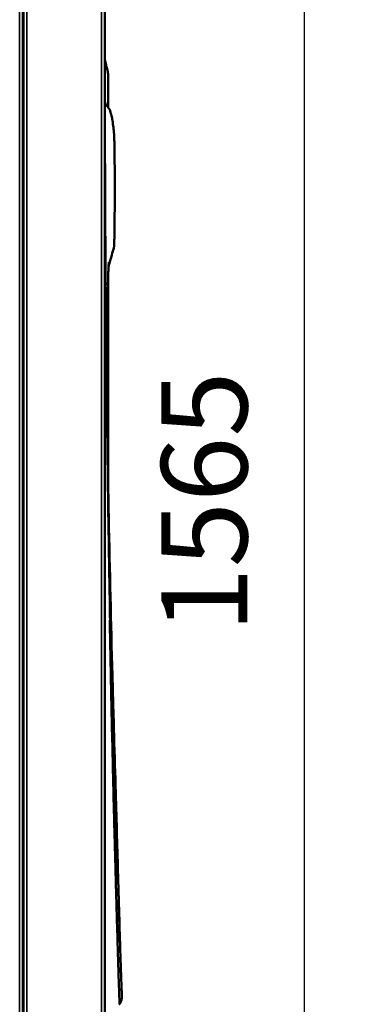
# Model space of a CAD drawing. Units: millimetres. Extents: x 2038 to 32114, y 1466 to 14257.
# Drawn here: x 7231 to 7477, y 11954 to 12668 of the extents above; entities that cross this region are included whole.
import ezdxf

# ---------------------------------------------------------------- set-up
doc = ezdxf.new("R2010")
doc.units = ezdxf.units.MM
doc.layers.get('Defpoints').update_dxf_attribs({"color": 80, "lineweight": 25})
doc.layers.add('Visible (ISO)', color=7, linetype='Continuous', lineweight=50)
doc.layers.add('Visible Narrow (ISO)', color=7, linetype='Continuous', lineweight=35)
doc.styles.add('Verdana(1)', font='verdana.ttf')
doc.dimstyles.new('AT (25)', dxfattribs={"dimtxt": 62.5, "dimasz": 60, "dimexe": 40, "dimexo": 40, "dimgap": 40, "dimtad": 1, "dimdec": 0, "dimzin": 0, "dimdsep": 46, "dimtxsty": 'Verdana(1)', "dimcen": 0.09, "dimclrd": 3, "dimclre": 3, "dimclrt": 7, "dimadec": 1, "dimazin": 0, "dimtfac": 1, "dimtdec": 0, "dimtmove": 0, "dimatfit": 0, "dimfxl": 1, "dimtolj": 1, "dimtzin": 0, "dimarcsym": 0})

# ---------------------------------------------------------------- blocks, each defined once
blk = doc.blocks.new('*D407')
at = {"color": 3, "lineweight": -2, "transparency": 16777216}
for p, q in [((7329.15, 13100.83), (7477.22, 13100.83)), ((7437.22, 13040.83), (7437.22, 11595.7))]:
    blk.add_line(p, q, dxfattribs=at)
at = {"color": 3, "transparency": 16777216}
for points in [[(7427.22, 13040.83), (7447.22, 13040.83), (7437.22, 13100.83)], [(7427.22, 11595.7), (7447.22, 11595.7), (7437.22, 11535.7)]]:
    blk.add_solid(points, dxfattribs=at)
at = {"layer": 'Defpoints', "color": 0, "transparency": 16777216}
for p in [(7289.15, 13100.83), (7437.22, 11535.7), (7437.22, 11535.7)]:
    blk.add_point(p, dxfattribs=at)
at = {"color": 7, "transparency": 16777216, "insert": (7364.74, 12318.27), "char_height": 62.5, "attachment_point": 5, "rotation": 90, "style": 'Verdana(1)'}
blk.add_mtext('\\A1;1565', dxfattribs=at)
blk = doc.blocks.new('A$C78fd01dd')
at = {"layer": 'Visible (ISO)'}
for p, q in [((13509.82, 7354.15), (13509.82, 8785.33)), ((13510.17, 7354.15), (13510.17, 8621.33)), ((13569.17, 8617.69), (13569.17, 7355.14)), ((13571.59, 8321.31), (13571.59, 8344.81)), ((13571.59, 8190.88), (13571.59, 8190.9)), ((13571.59, 8049.92), (13571.59, 8190.88)), ((13571.59, 8020.57), (13571.59, 8020.59))]:
    blk.add_line(p, q, dxfattribs=at)
for points, knots in [([(13569.18, 8351.75), (13569.18, 8357.26), (13569.18, 8362.56), (13569.18, 8367.62), (13569.17, 8368.14), (13569.17, 8368.66), (13569.17, 8369.18), (13569.17, 8374.7), (13569.17, 8379.94), (13569.17, 8384.87)], [0.80046023, 0.80046023, 0.80046023, 0.80046023, 0.81137717, 0.81137717, 0.81137717, 0.81250002, 0.81250002, 0.81250002, 0.82452688, 0.82452688, 0.82452688, 0.82452688]), ([(13571.59, 8344.81), (13571.59, 8345.92), (13571.43, 8346.67), (13570.79, 8349.51), (13570.3, 8351.68), (13569.54, 8354.62), (13569.36, 8355.29), (13569.18, 8355.94)], [0.4942021, 0.4942021, 0.4942021, 0.4942021, 0.594245, 0.594245, 0.6942879, 0.6942879, 0.7227953, 0.7227953, 0.7227953, 0.7227953]), ([(13569.22, 8325.05), (13569.22, 8321.52), (13569.23, 8317.96), (13569.26, 8300.21), (13569.3, 8285.73), (13569.43, 8252.97), (13569.52, 8234.59), (13569.79, 8192.12), (13569.99, 8167.97), (13570.63, 8108.51), (13571.14, 8073.19), (13573.21, 7962.65), (13575.27, 7884.76), (13577.68, 7801.54), (13578.02, 7790.02), (13578.71, 7766.48), (13579.06, 7754.5), (13579.61, 7735.69), (13579.83, 7728.21), (13580.22, 7715.61), (13580.39, 7710.38), (13580.7, 7700.99), (13580.83, 7697.04), (13581.08, 7690.04), (13581.19, 7687.29), (13581.38, 7682.62), (13581.45, 7681.06), (13581.56, 7678.79), (13581.58, 7678.58), (13581.59, 7678.39), (13581.6, 7678.43), (13581.62, 7677.81), (13581.65, 7677.43), (13581.57, 7676.4), (13581.53, 7676.05), (13581.44, 7675.51), (13581.41, 7675.35), (13581.28, 7674.71), (13581.15, 7674.17), (13580.83, 7673.31), (13580.74, 7673.07), (13580.55, 7672.65), (13580.47, 7672.49), (13580.32, 7672.21), (13580.26, 7672.09), (13580.15, 7671.9), (13580.1, 7671.83), (13580.01, 7671.68), (13579.95, 7671.6), (13579.91, 7671.53)], [2.866885, 2.866885, 2.866885, 2.866885, 3.980669, 3.980669, 8.399162, 8.399162, 13.930011, 13.930011, 21.173245, 21.173245, 31.771813, 31.771813, 54.341096, 54.341096, 58.041634, 58.041634, 62.314803, 62.314803, 65.848447, 65.848447, 69.322695, 69.322695, 73.279471, 73.279471, 78.005542, 78.005542, 83.87839, 83.87839, 91.524935, 91.524935, 93.175894, 93.175894, 93.983344, 93.983344, 94.308621, 94.308621, 94.430331, 94.430331, 94.796497, 94.796497, 94.925149, 94.925149, 94.996708, 94.996708, 95.038951, 95.038951, 95.064388, 95.064388, 95.093133, 95.093133, 95.093133, 95.093133]), ([(13569.22, 8324.2), (13569.87, 8323.45), (13570.52, 8322.69), (13571.49, 8321.45), (13571.83, 8321), (13572.37, 8320.17), (13572.58, 8319.84), (13572.9, 8319.21), (13573.02, 8318.94), (13573.56, 8317.58), (13573.83, 8316.42), (13574.32, 8314.13), (13574.52, 8312.98), (13574.97, 8310.11), (13575.2, 8308.38), (13575.55, 8305.36), (13575.7, 8304.05), (13575.86, 8302.47), (13575.88, 8302.19), (13575.93, 8301.65), (13575.95, 8301.39), (13576.02, 8300.26), (13576.04, 8299.56), (13576.08, 8298.04), (13576.1, 8297.26), (13576.16, 8294.15), (13576.19, 8291.76), (13576.3, 8282.14), (13576.4, 8275.11), (13576.47, 8254.87), (13576.35, 8241.39), (13576.1, 8226.13), (13576.08, 8224.8), (13576.03, 8222.9), (13576.01, 8222.37), (13575.99, 8221.62), (13575.98, 8221.42), (13575.97, 8221.08), (13575.96, 8220.94), (13575.95, 8220.79), (13575.95, 8220.78), (13575.95, 8220.75), (13575.95, 8220.74), (13575.95, 8220.73), (13575.95, 8220.73), (13575.95, 8220.72), (13575.95, 8220.72), (13575.93, 8220.41), (13575.89, 8220.26), (13575.62, 8219.07), (13575.31, 8218.08), (13574.46, 8215.19), (13573.88, 8213.19), (13572.81, 8209.35), (13572.33, 8207.57), (13571.87, 8205.76)], [4.262078, 4.262078, 4.262078, 4.262078, 4.690118, 4.690118, 4.92578, 4.92578, 5.064049, 5.064049, 5.151982, 5.151982, 5.505867, 5.505867, 5.854732, 5.854732, 6.377928, 6.377928, 6.770316, 6.770316, 6.855154, 6.855154, 6.943883, 6.943883, 7.29605, 7.29605, 7.657088, 7.657088, 8.74029, 8.74029, 11.989679, 11.989679, 17.414604, 17.414604, 17.929421, 17.929421, 18.122515, 18.122515, 18.194927, 18.194927, 18.238549, 18.238549, 18.243998, 18.243998, 18.246722, 18.246722, 18.248084, 18.248084, 18.248765, 18.248765, 18.348786, 18.348786, 18.698551, 18.698551, 19.391678, 19.391678, 19.957836, 19.957836, 19.957836, 19.957836]), ([(13572.15, 8209.16), (13572.15, 8209.16), (13572.15, 8209.16), (13572.15, 8209.14), (13572.14, 8209.1), (13572.12, 8208.92), (13572.1, 8208.73), (13571.99, 8207.68), (13571.92, 8206.63), (13571.8, 8204.46), (13571.76, 8203.29), (13571.61, 8198.39), (13571.59, 8194.64), (13571.59, 8190.88)], [22.145067, 22.145067, 22.145067, 22.145067, 22.155186, 22.155186, 22.199425, 22.199425, 22.288593, 22.288593, 22.642335, 22.642335, 23.043668, 23.043668, 24.306107, 24.306107, 24.306107, 24.306107]), ([(13575.33, 7830.54), (13575.26, 7833.54), (13575.18, 7836.58), (13575.11, 7839.64), (13575.07, 7841.35), (13575.03, 7843.07), (13574.99, 7844.8), (13574.98, 7844.92), (13574.98, 7845.05), (13574.98, 7845.17), (13574.53, 7864.04), (13574.08, 7884.08), (13573.65, 7904.9), (13573.61, 7906.68), (13573.57, 7908.46), (13573.54, 7910.24), (13573.32, 7920.74), (13573.11, 7931.42), (13572.91, 7942.25), (13572.86, 7944.75), (13572.81, 7947.26), (13572.76, 7949.77)], [0.55516976, 0.55516976, 0.55516976, 0.55516976, 0.5598778, 0.5598778, 0.5598778, 0.56250006, 0.56250006, 0.56250006, 0.56268917, 0.56268917, 0.56268917, 0.59131108, 0.59131108, 0.59131108, 0.59375005, 0.59375005, 0.59375005, 0.60808411, 0.60808411, 0.60808411, 0.61139632, 0.61139632, 0.61139632, 0.61139632]), ([(13574.75, 7907.48), (13575.53, 7879.49), (13576.34, 7851.64), (13577.73, 7803.68), (13578.33, 7782.87), (13579.18, 7752.83), (13579.47, 7742.07), (13579.93, 7725.85), (13580.11, 7719.61), (13580.31, 7712.92), (13580.35, 7711.57), (13580.39, 7710.28)], [13.974055, 13.974055, 13.974055, 13.974055, 22.368567, 22.368567, 28.939365, 28.939365, 33.155661, 33.155661, 36.557131, 36.557131, 37.465745, 37.465745, 37.465745, 37.465745]), ([(13579.53, 7681.36), (13579.47, 7683.12), (13579.4, 7685.19), (13579.33, 7687.63), (13579.31, 7688.15), (13579.29, 7688.69), (13579.28, 7689.25), (13579.13, 7693.9), (13578.95, 7699.76), (13578.73, 7707.17), (13578.7, 7708.01), (13578.68, 7708.87), (13578.65, 7709.75), (13578.44, 7716.89), (13578.19, 7725.37), (13577.89, 7735.45), (13577.86, 7736.39), (13577.83, 7737.35), (13577.8, 7738.33), (13577.77, 7739.52), (13577.73, 7740.74), (13577.7, 7741.98), (13577.64, 7744.01), (13577.58, 7746.1), (13577.51, 7748.25), (13577.42, 7751.7), (13577.31, 7755.31), (13577.21, 7759.05), (13577.04, 7764.85), (13576.87, 7770.98), (13576.7, 7777.42), (13576.65, 7779.29), (13576.6, 7781.18), (13576.55, 7783.1), (13576.5, 7784.62), (13576.46, 7786.15), (13576.42, 7787.7), (13576.07, 7800.94), (13575.7, 7815.3), (13575.33, 7830.54)], [0.4184141, 0.4184141, 0.4184141, 0.4184141, 0.434131, 0.434131, 0.434131, 0.4375001, 0.4375001, 0.4375001, 0.46557, 0.46557, 0.46557, 0.4687501, 0.4687501, 0.4687501, 0.4945928, 0.4945928, 0.4945928, 0.4970187, 0.4970187, 0.4970187, 0.5000001, 0.5000001, 0.5000001, 0.5048813, 0.5048813, 0.5048813, 0.5127421, 0.5127421, 0.5127421, 0.5249234, 0.5249234, 0.5249234, 0.5284578, 0.5284578, 0.5284578, 0.5312501, 0.5312501, 0.5312501, 0.5551698, 0.5551698, 0.5551698, 0.5551698]), ([(13579.91, 7671.53), (13579.91, 7671.53), (13579.91, 7671.53), (13579.91, 7671.53), (13579.9, 7671.53), (13579.9, 7671.53), (13579.9, 7671.54), (13579.9, 7671.54), (13579.9, 7671.55), (13579.9, 7671.56), (13579.9, 7671.63), (13579.88, 7671.84), (13579.85, 7672.5), (13579.85, 7672.59), (13579.84, 7672.69), (13579.84, 7672.8), (13579.81, 7673.6), (13579.76, 7674.88), (13579.68, 7676.97), (13579.64, 7678.16), (13579.59, 7679.6), (13579.53, 7681.36)], [0.33324647, 0.33324647, 0.33324647, 0.33324647, 0.33593759, 0.33593759, 0.33593759, 0.33981963, 0.33981963, 0.33981963, 0.34375008, 0.34375008, 0.34375008, 0.37125676, 0.37125676, 0.37125676, 0.37500008, 0.37500008, 0.37500008, 0.40269386, 0.40269386, 0.40269386, 0.41841409, 0.41841409, 0.41841409, 0.41841409])]:
    blk.add_open_spline(points, degree=3, knots=knots, dxfattribs=at)
at = {"layer": 'Visible Narrow (ISO)'}
for p, q in [((13507.42, 8784.13), (13507.42, 7355.35)), ((13512.57, 8620.13), (13512.57, 7355.35)), ((13566.77, 7355.14), (13566.77, 8620.34))]:
    blk.add_line(p, q, dxfattribs=at)
for points, knots in [([(13572.76, 7949.77), (13572.6, 7958.4), (13572.45, 7967.12), (13572.3, 7975.9), (13572.27, 7977.63), (13572.24, 7979.36), (13572.21, 7981.1), (13572.03, 7991.77), (13571.86, 8002.53), (13571.69, 8013.34), (13571.51, 8025.4), (13571.34, 8037.52), (13571.17, 8049.63), (13571.15, 8051.25), (13571.13, 8052.86), (13571.11, 8054.47), (13571.05, 8059.03), (13570.99, 8063.59), (13570.94, 8068.15), (13570.92, 8069.72), (13570.9, 8071.29), (13570.88, 8072.87), (13570.85, 8074.89), (13570.83, 8076.92), (13570.8, 8078.95), (13570.77, 8081.5), (13570.74, 8084.05), (13570.71, 8086.6), (13570.7, 8088.13), (13570.68, 8089.66), (13570.66, 8091.19), (13570.54, 8101.91), (13570.43, 8112.58), (13570.33, 8123.17), (13570.31, 8124.61), (13570.3, 8126.04), (13570.28, 8127.48), (13570.07, 8150.17), (13569.89, 8172.44), (13569.75, 8193.97), (13569.74, 8195.2), (13569.73, 8196.43), (13569.72, 8197.65), (13569.58, 8219.23), (13569.48, 8240.06), (13569.4, 8259.81), (13569.39, 8260.8), (13569.39, 8261.79), (13569.39, 8262.78), (13569.31, 8282.54), (13569.26, 8301.2), (13569.23, 8318.43), (13569.21, 8330.24), (13569.19, 8341.38), (13569.18, 8351.75)], [0.6113963, 0.6113963, 0.6113963, 0.6113963, 0.6227593, 0.6227593, 0.6227593, 0.625, 0.625, 0.625, 0.6387901, 0.6387901, 0.6387901, 0.6541981, 0.6541981, 0.6541981, 0.65625, 0.65625, 0.65625, 0.6620563, 0.6620563, 0.6620563, 0.6640625, 0.6640625, 0.6640625, 0.6666513, 0.6666513, 0.6666513, 0.6699141, 0.6699141, 0.6699141, 0.671875, 0.671875, 0.671875, 0.68563, 0.68563, 0.68563, 0.6875, 0.6875, 0.6875, 0.7170656, 0.7170656, 0.7170656, 0.71875, 0.71875, 0.71875, 0.7485027, 0.7485027, 0.7485027, 0.75, 0.75, 0.75, 0.7799399, 0.7799399, 0.7799399, 0.8004602, 0.8004602, 0.8004602, 0.8004602]), ([(13571.59, 8190.88), (13571.59, 8191.4), (13571.42, 8191.74), (13571.06, 8192.44), (13570.75, 8193.04), (13570.31, 8193.89), (13569.78, 8194.8)], [-0.503078, -0.503078, -0.503078, -0.503078, -0.396675, -0.396675, -0.396675, -0.3061909, -0.3061909, -0.3061909, -0.3061909])]:
    blk.add_open_spline(points, degree=3, knots=knots, dxfattribs=at)
blk.add_open_spline([(13569.21, 8326.05), (13569.5, 8325.11), (13569.77, 8324.16), (13570.02, 8323.26)], degree=3, dxfattribs=at)

msp = doc.modelspace()

# ---------------------------------------------------------------- block references
msp.add_blockref('A$C78fd01dd', (-6276.58, 4282.84))

# ---------------------------------------------------------------- dimensions: what is measured, and where the dimension line sits
dim = msp.add_linear_dim(base=(7437.22, 11535.7), p1=(7289.15, 13100.83), p2=(7437.22, 11535.7), angle=90, dimstyle='AT (25)')
dim.commit()
dim.dimension.update_dxf_attribs({"geometry": '*D407', "text_midpoint": (7364.74, 12318.27)})

doc.saveas('drawing.dxf')
